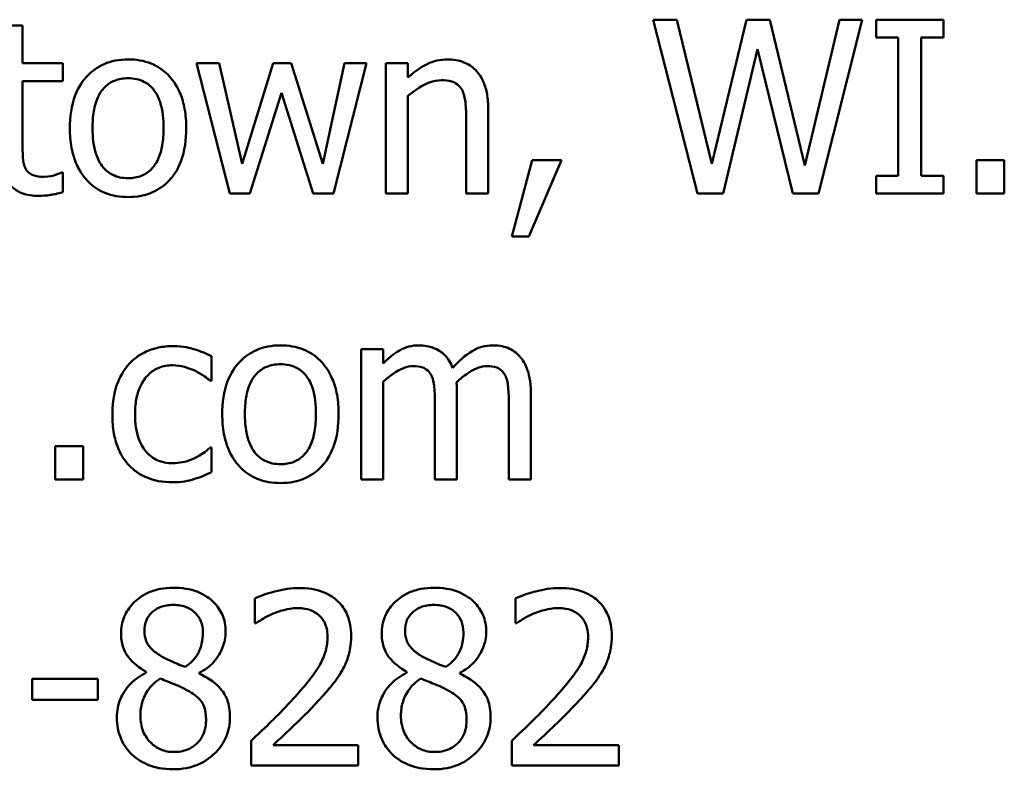
# Model space of a CAD drawing. Units: inches. Extents: x 0.05 to 2.15, y 0.02 to 1.68.
# Drawn here: x 1.55 to 1.58, y 0.45 to 0.48 of the extents above; entities that cross this region are included whole.
import ezdxf

# ---------------------------------------------------------------- set-up
doc = ezdxf.new("R2010")
doc.units = ezdxf.units.IN
doc.header["$LTSCALE"] = 0.1
doc.header["$MEASUREMENT"] = 0
doc.layers.add('Visible (ANSI)', color=7, linetype='Continuous', lineweight=50)

msp = doc.modelspace()

# ---------------------------------------------------------------- linework, layer by layer
at = {"layer": 'Visible (ANSI)'}
for p, q in [((1.547231, 0.482908), (1.546396, 0.482908)), ((1.547231, 0.481485), (1.547231, 0.482908)), ((1.572101, 0.483133), (1.571197, 0.483133)), ((1.571197, 0.483133), (1.572882, 0.476533)), ((1.573427, 0.477661), (1.572101, 0.483133)), ((1.574743, 0.483133), (1.573427, 0.477661)), ((1.575636, 0.483133), (1.574743, 0.483133)), ((1.576963, 0.477597), (1.575636, 0.483133)), ((1.578284, 0.483133), (1.576963, 0.477597)), ((1.577487, 0.476533), (1.579145, 0.483133)), ((1.579145, 0.483133), (1.578284, 0.483133)), ((1.582231, 0.483133), (1.579674, 0.483133)), ((1.579674, 0.483133), (1.579674, 0.482459)), ((1.582231, 0.482459), (1.582231, 0.483133)), ((1.579674, 0.482459), (1.580514, 0.482459)), ((1.580514, 0.482459), (1.580514, 0.477206)), ((1.581391, 0.477206), (1.581391, 0.482459)), ((1.581391, 0.482459), (1.582231, 0.482459)), ((1.573855, 0.476533), (1.57516, 0.482009)), ((1.57516, 0.482009), (1.576503, 0.476533)), ((1.548766, 0.481485), (1.547231, 0.481485)), ((1.548766, 0.480795), (1.548766, 0.481485)), ((1.554702, 0.481485), (1.553836, 0.481485)), ((1.553836, 0.481485), (1.555104, 0.476533)), ((1.55558, 0.47765), (1.554702, 0.481485)), ((1.556751, 0.481485), (1.55558, 0.47765)), ((1.557441, 0.481485), (1.556751, 0.481485)), ((1.558644, 0.47765), (1.557441, 0.481485)), ((1.559468, 0.481485), (1.558644, 0.47765)), ((1.559051, 0.476533), (1.560308, 0.481485)), ((1.560308, 0.481485), (1.559468, 0.481485)), ((1.56104, 0.481485), (1.56104, 0.476533)), ((1.561875, 0.481485), (1.56104, 0.481485)), ((1.561875, 0.480934), (1.561875, 0.481485)), ((1.547231, 0.480795), (1.548766, 0.480795)), ((1.547231, 0.478437), (1.547231, 0.480795)), ((1.555868, 0.476533), (1.557072, 0.480351)), ((1.557072, 0.480351), (1.558281, 0.476533)), ((1.561875, 0.476533), (1.561875, 0.480234)), ((1.564929, 0.476533), (1.564929, 0.479747)), ((1.564094, 0.479357), (1.564094, 0.476533)), ((1.566603, 0.477795), (1.565822, 0.474891)), ((1.566469, 0.474891), (1.56771, 0.477795)), ((1.56771, 0.477795), (1.566603, 0.477795)), ((1.584547, 0.477795), (1.583488, 0.477795)), ((1.583488, 0.477795), (1.583488, 0.476533)), ((1.584547, 0.476533), (1.584547, 0.477795)), ((1.548766, 0.477324), (1.548717, 0.477324)), ((1.548766, 0.476575), (1.548766, 0.477324)), ((1.579674, 0.477206), (1.579674, 0.476533)), ((1.580514, 0.477206), (1.579674, 0.477206)), ((1.582231, 0.477206), (1.581391, 0.477206)), ((1.582231, 0.476533), (1.582231, 0.477206)), ((1.555104, 0.476533), (1.555868, 0.476533)), ((1.558281, 0.476533), (1.559051, 0.476533)), ((1.56104, 0.476533), (1.561875, 0.476533)), ((1.564094, 0.476533), (1.564929, 0.476533)), ((1.572882, 0.476533), (1.573855, 0.476533)), ((1.576503, 0.476533), (1.577487, 0.476533)), ((1.579674, 0.476533), (1.582231, 0.476533)), ((1.583488, 0.476533), (1.584547, 0.476533)), ((1.565822, 0.474891), (1.566469, 0.474891)), ((1.560933, 0.470619), (1.560099, 0.470619)), ((1.560099, 0.470619), (1.560099, 0.465666)), ((1.560933, 0.470073), (1.560933, 0.470619)), ((1.554414, 0.469415), (1.554414, 0.470351)), ((1.554365, 0.469415), (1.554414, 0.469415)), ((1.560933, 0.465666), (1.560933, 0.469367)), ((1.563741, 0.465666), (1.563741, 0.468928)), ((1.566549, 0.465666), (1.566549, 0.468928)), ((1.562907, 0.468533), (1.562907, 0.465666)), ((1.565715, 0.468533), (1.565715, 0.465666)), ((1.54953, 0.466928), (1.548471, 0.466928)), ((1.548471, 0.466928), (1.548471, 0.465666)), ((1.54953, 0.465666), (1.54953, 0.466928)), ((1.554414, 0.46688), (1.554365, 0.46688)), ((1.554414, 0.465944), (1.554414, 0.46688)), ((1.548471, 0.465666), (1.54953, 0.465666)), ((1.560099, 0.465666), (1.560933, 0.465666)), ((1.562907, 0.465666), (1.563741, 0.465666)), ((1.565715, 0.465666), (1.566549, 0.465666)), ((1.556061, 0.461142), (1.556061, 0.460201)), ((1.565966, 0.461142), (1.565966, 0.460201)), ((1.556061, 0.460201), (1.556109, 0.460201)), ((1.565966, 0.460201), (1.566014, 0.460201)), ((1.551932, 0.458351), (1.551932, 0.458324)), ((1.553943, 0.458286), (1.553943, 0.458313)), ((1.561837, 0.458351), (1.561837, 0.458324)), ((1.563848, 0.458286), (1.563848, 0.458313)), ((1.547594, 0.458088), (1.547594, 0.457286)), ((1.550092, 0.458088), (1.547594, 0.458088)), ((1.550092, 0.457286), (1.550092, 0.458088)), ((1.547594, 0.457286), (1.550092, 0.457286)), ((1.555922, 0.455735), (1.555922, 0.454799)), ((1.559992, 0.455564), (1.556751, 0.455564)), ((1.559992, 0.454799), (1.559992, 0.455564)), ((1.565827, 0.455735), (1.565827, 0.454799)), ((1.569897, 0.455564), (1.566656, 0.455564)), ((1.569897, 0.454799), (1.569897, 0.455564)), ((1.555922, 0.454799), (1.559992, 0.454799)), ((1.565827, 0.454799), (1.569897, 0.454799))]:
    msp.add_line(p, q, dxfattribs=at)
for points, knots in [([(1.551242, 0.481624), (1.551081, 0.481624), (1.550919, 0.481611), (1.550612, 0.481551), (1.550468, 0.481507), (1.550087, 0.48134), (1.549876, 0.481189), (1.549535, 0.480832), (1.549362, 0.480599), (1.549081, 0.479865), (1.549028, 0.479431), (1.549028, 0.479009)], [-0.1297343, -0.1297343, -0.1297343, -0.1297343, -0.1101926, -0.1101926, -0.0918793, -0.0918793, -0.0598389, -0.0598389, -0.0321746, -0.0321746, 0, 0, 0, 0]), ([(1.553451, 0.479009), (1.553451, 0.479253), (1.553434, 0.4795), (1.553353, 0.479952), (1.553295, 0.480161), (1.553079, 0.480667), (1.552912, 0.480885), (1.552565, 0.481228), (1.552357, 0.481367), (1.551841, 0.481578), (1.551543, 0.481624), (1.551242, 0.481624)], [-0.08447212, -0.08447212, -0.08447212, -0.08447212, -0.07156434, -0.07156434, -0.06017014, -0.06017014, -0.04243057, -0.04243057, -0.02297347, -0.02297347, 0, 0, 0, 0]), ([(1.563378, 0.481624), (1.563244, 0.481624), (1.563112, 0.48161), (1.562853, 0.48155), (1.562729, 0.481506), (1.562476, 0.481382), (1.562221, 0.481246), (1.561875, 0.480934)], [-0.09840791, -0.09840791, -0.09840791, -0.09840791, -0.066842, -0.066842, -0.03545278, -0.03545278, 0, 0, 0, 0]), ([(1.564929, 0.479747), (1.564929, 0.479932), (1.564916, 0.480121), (1.564856, 0.480461), (1.564813, 0.480618), (1.564694, 0.480894), (1.564601, 0.481065), (1.564316, 0.481349), (1.564171, 0.481445), (1.563808, 0.481593), (1.563593, 0.481624), (1.563378, 0.481624)], [-0.08949228, -0.08949228, -0.08949228, -0.08949228, -0.06678033, -0.06678033, -0.04710774, -0.04710774, -0.02989922, -0.02989922, -0.01641879, -0.01641879, 0, 0, 0, 0]), ([(1.549889, 0.479009), (1.549889, 0.479225), (1.549902, 0.479447), (1.549968, 0.479835), (1.550014, 0.480011), (1.550155, 0.480326), (1.550243, 0.480459), (1.550463, 0.480677), (1.550584, 0.480758), (1.550887, 0.480881), (1.551064, 0.480908), (1.551242, 0.480908)], [-0.06615383, -0.06615383, -0.06615383, -0.06615383, -0.05026412, -0.05026412, -0.03722615, -0.03722615, -0.02489289, -0.02489289, -0.01359323, -0.01359323, 0, 0, 0, 0]), ([(1.551242, 0.480908), (1.55135, 0.480908), (1.551459, 0.480898), (1.551662, 0.480853), (1.551756, 0.480821), (1.551979, 0.480708), (1.552093, 0.480616), (1.552285, 0.48039), (1.552382, 0.480236), (1.552559, 0.479695), (1.55259, 0.479337), (1.55259, 0.479009)], [-0.087343, -0.087343, -0.087343, -0.087343, -0.07396905, -0.07396905, -0.06163308, -0.06163308, -0.04320403, -0.04320403, -0.02498462, -0.02498462, 0, 0, 0, 0]), ([(1.561875, 0.480234), (1.562148, 0.480465), (1.562439, 0.480649), (1.562845, 0.4808), (1.563, 0.480833), (1.563158, 0.480833)], [-0.03299983, -0.03299983, -0.03299983, -0.03299983, -0.01209354, -0.01209354, 0, 0, 0, 0]), ([(1.563158, 0.480833), (1.563285, 0.480833), (1.563422, 0.480821), (1.563598, 0.480767), (1.563683, 0.480735), (1.563836, 0.480611), (1.563891, 0.480542), (1.563934, 0.480464)], [-0.03334501, -0.03334501, -0.03334501, -0.03334501, -0.01504945, -0.01504945, -0.00680697, -0.00680697, 0, 0, 0, 0]), ([(1.563934, 0.480464), (1.564006, 0.480331), (1.564044, 0.480163), (1.564085, 0.479782), (1.564094, 0.479569), (1.564094, 0.479357)], [-0.02921673, -0.02921673, -0.02921673, -0.02921673, -0.01618679, -0.01618679, 0, 0, 0, 0]), ([(1.549028, 0.479009), (1.549028, 0.478757), (1.549047, 0.478503), (1.549136, 0.478035), (1.5492, 0.477819), (1.54943, 0.477316), (1.549598, 0.477105), (1.549922, 0.476784), (1.550127, 0.476647), (1.55064, 0.476439), (1.55094, 0.476394), (1.551242, 0.476394)], [-0.08028639, -0.08028639, -0.08028639, -0.08028639, -0.06836535, -0.06836535, -0.05775104, -0.05775104, -0.04218253, -0.04218253, -0.0230287, -0.0230287, 0, 0, 0, 0]), ([(1.551242, 0.47711), (1.551137, 0.47711), (1.551032, 0.47712), (1.550834, 0.477162), (1.550743, 0.477193), (1.550521, 0.477304), (1.550406, 0.477395), (1.550166, 0.477673), (1.550081, 0.477857), (1.549921, 0.478327), (1.549889, 0.478681), (1.549889, 0.479009)], [-0.05844107, -0.05844107, -0.05844107, -0.05844107, -0.05227718, -0.05227718, -0.04656492, -0.04656492, -0.03774628, -0.03774628, -0.02501363, -0.02501363, 0, 0, 0, 0]), ([(1.55259, 0.479009), (1.55259, 0.478793), (1.552576, 0.47857), (1.552509, 0.478182), (1.552462, 0.478006), (1.5523, 0.477648), (1.552199, 0.477526), (1.55201, 0.477339), (1.55189, 0.477259), (1.551591, 0.477137), (1.551417, 0.47711), (1.551242, 0.47711)], [-0.05018617, -0.05018617, -0.05018617, -0.05018617, -0.04109026, -0.04109026, -0.03358853, -0.03358853, -0.02458046, -0.02458046, -0.01336934, -0.01336934, 0, 0, 0, 0]), ([(1.551242, 0.476394), (1.551407, 0.476394), (1.551572, 0.476407), (1.551886, 0.476469), (1.552032, 0.476513), (1.552411, 0.476681), (1.552618, 0.47683), (1.552947, 0.477177), (1.553119, 0.477406), (1.553399, 0.478146), (1.553451, 0.478584), (1.553451, 0.479009)], [-0.1342589, -0.1342589, -0.1342589, -0.1342589, -0.1131333, -0.1131333, -0.0934486, -0.0934486, -0.0601877, -0.0601877, -0.0323548, -0.0323548, 0, 0, 0, 0]), ([(1.547348, 0.477474), (1.547318, 0.477533), (1.547294, 0.477594), (1.547259, 0.477723), (1.547248, 0.477789), (1.547231, 0.478049), (1.547231, 0.478243), (1.547231, 0.478437)], [-0.02491724, -0.02491724, -0.02491724, -0.02491724, -0.01987876, -0.01987876, -0.01474373, -0.01474373, 0, 0, 0, 0]), ([(1.546396, 0.478052), (1.546396, 0.477745), (1.546434, 0.477444), (1.546625, 0.476988), (1.546729, 0.476873), (1.546912, 0.476693), (1.547048, 0.476607), (1.547403, 0.476466), (1.547623, 0.476436), (1.54784, 0.476436)], [-0.04503584, -0.04503584, -0.04503584, -0.04503584, -0.0361138, -0.0361138, -0.02908346, -0.02908346, -0.01659344, -0.01659344, 0, 0, 0, 0]), ([(1.548049, 0.477164), (1.5479, 0.477164), (1.54775, 0.477179), (1.547547, 0.477257), (1.547494, 0.477295), (1.547413, 0.477368), (1.547376, 0.477417), (1.547348, 0.477474)], [-0.01371636, -0.01371636, -0.01371636, -0.01371636, -0.00832185, -0.00832185, -0.00479763, -0.00479763, 0, 0, 0, 0]), ([(1.548717, 0.477324), (1.548647, 0.477293), (1.548535, 0.477255), (1.548367, 0.477201), (1.54825, 0.477164), (1.548049, 0.477164)], [-0.03423426, -0.03423426, -0.03423426, -0.03423426, -0.01531658, -0.01531658, 0, 0, 0, 0]), ([(1.54784, 0.476436), (1.54799, 0.476436), (1.548142, 0.476451), (1.548393, 0.47649), (1.548559, 0.476519), (1.548766, 0.476575)], [-0.03975774, -0.03975774, -0.03975774, -0.03975774, -0.01635724, -0.01635724, 0, 0, 0, 0]), ([(1.552953, 0.470731), (1.552762, 0.470731), (1.552573, 0.470712), (1.552206, 0.470631), (1.55203, 0.470571), (1.551645, 0.470383), (1.55145, 0.47024), (1.551285, 0.470057)], [-0.04704022, -0.04704022, -0.04704022, -0.04704022, -0.03263634, -0.03263634, -0.01878192, -0.01878192, 0, 0, 0, 0]), ([(1.554414, 0.470351), (1.5542, 0.47046), (1.553969, 0.470546), (1.553626, 0.47065), (1.553347, 0.470731), (1.552953, 0.470731)], [-0.0905187, -0.0905187, -0.0905187, -0.0905187, -0.02995244, -0.02995244, 0, 0, 0, 0]), ([(1.557034, 0.470758), (1.556873, 0.470758), (1.556712, 0.470744), (1.556405, 0.470684), (1.556261, 0.47064), (1.555879, 0.470474), (1.555668, 0.470322), (1.555328, 0.469966), (1.555154, 0.469733), (1.554873, 0.468999), (1.55482, 0.468564), (1.55482, 0.468142)], [-0.1297343, -0.1297343, -0.1297343, -0.1297343, -0.1101926, -0.1101926, -0.0918793, -0.0918793, -0.0598389, -0.0598389, -0.0321746, -0.0321746, 0, 0, 0, 0]), ([(1.559243, 0.468142), (1.559243, 0.468386), (1.559226, 0.468633), (1.559146, 0.469085), (1.559088, 0.469294), (1.558872, 0.469801), (1.558705, 0.470018), (1.558358, 0.470361), (1.558149, 0.470501), (1.557634, 0.470711), (1.557336, 0.470758), (1.557034, 0.470758)], [-0.08447212, -0.08447212, -0.08447212, -0.08447212, -0.07156434, -0.07156434, -0.06017014, -0.06017014, -0.04243057, -0.04243057, -0.02297347, -0.02297347, 0, 0, 0, 0]), ([(1.562287, 0.470758), (1.562162, 0.470758), (1.562038, 0.470743), (1.561799, 0.470683), (1.561687, 0.470638), (1.561446, 0.470503), (1.561224, 0.470364), (1.560933, 0.470073)], [-0.08150382, -0.08150382, -0.08150382, -0.08150382, -0.05614858, -0.05614858, -0.03136391, -0.03136391, 0, 0, 0, 0]), ([(1.563581, 0.469902), (1.563544, 0.469997), (1.563499, 0.47009), (1.563396, 0.470255), (1.563339, 0.470329), (1.563224, 0.470444), (1.563103, 0.470556), (1.562697, 0.470724), (1.562494, 0.470758), (1.562287, 0.470758)], [-0.08242253, -0.08242253, -0.08242253, -0.08242253, -0.05676563, -0.05676563, -0.0334025, -0.0334025, -0.01582216, -0.01582216, 0, 0, 0, 0]), ([(1.565094, 0.470758), (1.564958, 0.470758), (1.564824, 0.47074), (1.56456, 0.470667), (1.564436, 0.470612), (1.56404, 0.470373), (1.563798, 0.470144), (1.563581, 0.469902)], [-0.04563246, -0.04563246, -0.04563246, -0.04563246, -0.03522536, -0.03522536, -0.02479949, -0.02479949, 0, 0, 0, 0]), ([(1.566132, 0.470335), (1.56607, 0.470408), (1.566, 0.470473), (1.565846, 0.470582), (1.565765, 0.470626), (1.565576, 0.470697), (1.565387, 0.470758), (1.565094, 0.470758)], [-0.06109662, -0.06109662, -0.06109662, -0.06109662, -0.04145116, -0.04145116, -0.02232295, -0.02232295, 0, 0, 0, 0]), ([(1.566549, 0.468928), (1.566549, 0.469412), (1.566475, 0.469694), (1.566335, 0.470049), (1.566249, 0.470203), (1.566132, 0.470335)], [-0.02907999, -0.02907999, -0.02907999, -0.02907999, -0.01343672, -0.01343672, 0, 0, 0, 0]), ([(1.551285, 0.470057), (1.551074, 0.469827), (1.550924, 0.469553), (1.550756, 0.469095), (1.550643, 0.46874), (1.550643, 0.468131)], [-0.128499, -0.128499, -0.128499, -0.128499, -0.0463875, -0.0463875, 0, 0, 0, 0]), ([(1.551504, 0.468131), (1.551504, 0.468323), (1.551518, 0.468518), (1.551582, 0.46887), (1.551628, 0.469031), (1.55179, 0.469392), (1.551906, 0.469538), (1.552129, 0.469755), (1.552259, 0.469844), (1.552576, 0.469974), (1.552755, 0.470003), (1.552937, 0.470003)], [-0.05555548, -0.05555548, -0.05555548, -0.05555548, -0.04594985, -0.04594985, -0.03762252, -0.03762252, -0.02611377, -0.02611377, -0.0139005, -0.0139005, 0, 0, 0, 0]), ([(1.552937, 0.470003), (1.553089, 0.470003), (1.55324, 0.469978), (1.553473, 0.469912), (1.55364, 0.469861), (1.553799, 0.469784)], [-0.03611586, -0.03611586, -0.03611586, -0.03611586, -0.01343134, -0.01343134, 0, 0, 0, 0]), ([(1.553799, 0.469784), (1.553912, 0.469726), (1.554031, 0.469659), (1.554214, 0.469532), (1.554292, 0.469476), (1.554365, 0.469415)], [-0.01700253, -0.01700253, -0.01700253, -0.01700253, -0.00728166, -0.00728166, 0, 0, 0, 0]), ([(1.555681, 0.468142), (1.555681, 0.468358), (1.555694, 0.468581), (1.55576, 0.468968), (1.555807, 0.469144), (1.555947, 0.469459), (1.556035, 0.469592), (1.556255, 0.469811), (1.556376, 0.469891), (1.556679, 0.470014), (1.556856, 0.470041), (1.557034, 0.470041)], [-0.06615383, -0.06615383, -0.06615383, -0.06615383, -0.05026412, -0.05026412, -0.03722615, -0.03722615, -0.02489289, -0.02489289, -0.01359323, -0.01359323, 0, 0, 0, 0]), ([(1.557034, 0.470041), (1.557143, 0.470041), (1.557251, 0.470031), (1.557455, 0.469987), (1.557549, 0.469954), (1.557771, 0.469841), (1.557885, 0.469749), (1.558077, 0.469523), (1.558174, 0.469369), (1.558352, 0.468828), (1.558382, 0.46847), (1.558382, 0.468142)], [-0.087343, -0.087343, -0.087343, -0.087343, -0.07396905, -0.07396905, -0.06163308, -0.06163308, -0.04320403, -0.04320403, -0.02498462, -0.02498462, 0, 0, 0, 0]), ([(1.560933, 0.469367), (1.561056, 0.469483), (1.561187, 0.46959), (1.561541, 0.46983), (1.561687, 0.469886), (1.561841, 0.469942), (1.561955, 0.469966), (1.562073, 0.469966)], [-0.01474142, -0.01474142, -0.01474142, -0.01474142, -0.01244943, -0.01244943, -0.0089261, -0.0089261, 0, 0, 0, 0]), ([(1.562073, 0.469966), (1.562203, 0.469966), (1.562333, 0.469952), (1.562487, 0.469898), (1.562559, 0.469867), (1.562688, 0.469752), (1.562734, 0.469689), (1.562768, 0.469618)], [-0.03126628, -0.03126628, -0.03126628, -0.03126628, -0.01318147, -0.01318147, -0.0059947, -0.0059947, 0, 0, 0, 0]), ([(1.563725, 0.469351), (1.563854, 0.469475), (1.563994, 0.469594), (1.564244, 0.469763), (1.564383, 0.469847), (1.56465, 0.469942), (1.564764, 0.469966), (1.564881, 0.469966)], [-0.04001243, -0.04001243, -0.04001243, -0.04001243, -0.02156292, -0.02156292, -0.00886336, -0.00886336, 0, 0, 0, 0]), ([(1.564881, 0.469966), (1.565011, 0.469966), (1.565141, 0.469952), (1.565295, 0.469898), (1.565367, 0.469867), (1.565496, 0.469752), (1.565542, 0.469689), (1.565576, 0.469618)], [-0.03126628, -0.03126628, -0.03126628, -0.03126628, -0.01318147, -0.01318147, -0.0059947, -0.0059947, 0, 0, 0, 0]), ([(1.562768, 0.469618), (1.562829, 0.469505), (1.562864, 0.469348), (1.5629, 0.468956), (1.562907, 0.468744), (1.562907, 0.468533)], [-0.0300167, -0.0300167, -0.0300167, -0.0300167, -0.01611265, -0.01611265, 0, 0, 0, 0]), ([(1.563741, 0.468928), (1.563741, 0.469007), (1.56374, 0.469093), (1.563735, 0.469196), (1.563731, 0.469275), (1.563725, 0.469351)], [-0.02438297, -0.02438297, -0.02438297, -0.02438297, -0.00578842, -0.00578842, 0, 0, 0, 0]), ([(1.565576, 0.469618), (1.565637, 0.469505), (1.565671, 0.469348), (1.565707, 0.468956), (1.565715, 0.468744), (1.565715, 0.468533)], [-0.0300167, -0.0300167, -0.0300167, -0.0300167, -0.01611265, -0.01611265, 0, 0, 0, 0]), ([(1.550643, 0.468131), (1.550643, 0.467888), (1.550661, 0.467641), (1.55073, 0.467267), (1.55078, 0.467042), (1.550987, 0.46657), (1.551116, 0.466365), (1.551285, 0.46619)], [-0.07634832, -0.07634832, -0.07634832, -0.07634832, -0.03924735, -0.03924735, -0.01853456, -0.01853456, 0, 0, 0, 0]), ([(1.552937, 0.466281), (1.552832, 0.466281), (1.552726, 0.46629), (1.552526, 0.46633), (1.552433, 0.466359), (1.552197, 0.466467), (1.55207, 0.466561), (1.551854, 0.466795), (1.551738, 0.46696), (1.551541, 0.46749), (1.551504, 0.467817), (1.551504, 0.468131)], [-0.08748026, -0.08748026, -0.08748026, -0.08748026, -0.07463685, -0.07463685, -0.06269572, -0.06269572, -0.04309754, -0.04309754, -0.02392819, -0.02392819, 0, 0, 0, 0]), ([(1.55482, 0.468142), (1.55482, 0.46789), (1.554839, 0.467636), (1.554929, 0.467168), (1.554993, 0.466953), (1.555222, 0.466449), (1.555391, 0.466239), (1.555714, 0.465917), (1.555919, 0.465781), (1.556432, 0.465572), (1.556732, 0.465527), (1.557034, 0.465527)], [-0.08028639, -0.08028639, -0.08028639, -0.08028639, -0.06836535, -0.06836535, -0.05775104, -0.05775104, -0.04218253, -0.04218253, -0.0230287, -0.0230287, 0, 0, 0, 0]), ([(1.557034, 0.466243), (1.556929, 0.466243), (1.556824, 0.466253), (1.556627, 0.466296), (1.556535, 0.466327), (1.556314, 0.466437), (1.556198, 0.466529), (1.555958, 0.466806), (1.555873, 0.46699), (1.555714, 0.46746), (1.555681, 0.467814), (1.555681, 0.468142)], [-0.05844107, -0.05844107, -0.05844107, -0.05844107, -0.05227718, -0.05227718, -0.04656492, -0.04656492, -0.03774628, -0.03774628, -0.02501363, -0.02501363, 0, 0, 0, 0]), ([(1.557034, 0.465527), (1.5572, 0.465527), (1.557365, 0.465541), (1.557678, 0.465602), (1.557825, 0.465647), (1.558204, 0.465814), (1.558411, 0.465963), (1.55874, 0.46631), (1.558911, 0.466539), (1.559191, 0.467279), (1.559243, 0.467718), (1.559243, 0.468142)], [-0.1342589, -0.1342589, -0.1342589, -0.1342589, -0.1131333, -0.1131333, -0.0934486, -0.0934486, -0.0601877, -0.0601877, -0.0323548, -0.0323548, 0, 0, 0, 0]), ([(1.558382, 0.468142), (1.558382, 0.467926), (1.558369, 0.467704), (1.558301, 0.467315), (1.558254, 0.467139), (1.558092, 0.466781), (1.557991, 0.466659), (1.557802, 0.466472), (1.557682, 0.466392), (1.557384, 0.46627), (1.55721, 0.466243), (1.557034, 0.466243)], [-0.05018617, -0.05018617, -0.05018617, -0.05018617, -0.04109026, -0.04109026, -0.03358853, -0.03358853, -0.02458046, -0.02458046, -0.01336934, -0.01336934, 0, 0, 0, 0]), ([(1.554365, 0.46688), (1.55408, 0.466616), (1.553796, 0.466483), (1.553426, 0.466328), (1.553187, 0.466281), (1.552937, 0.466281)], [-0.03050328, -0.03050328, -0.03050328, -0.03050328, -0.0189861, -0.0189861, 0, 0, 0, 0]), ([(1.551285, 0.46619), (1.551386, 0.466084), (1.551497, 0.46599), (1.551744, 0.465829), (1.551876, 0.465763), (1.552223, 0.465634), (1.552525, 0.465554), (1.552953, 0.465554)], [-0.07604276, -0.07604276, -0.07604276, -0.07604276, -0.05446739, -0.05446739, -0.03263312, -0.03263312, 0, 0, 0, 0]), ([(1.552953, 0.465554), (1.553089, 0.465554), (1.55325, 0.46556), (1.553513, 0.46561), (1.553641, 0.465644), (1.553766, 0.465682)], [-0.02044813, -0.02044813, -0.02044813, -0.02044813, -0.01001641, -0.01001641, 0, 0, 0, 0]), ([(1.553766, 0.465682), (1.55388, 0.46571), (1.553997, 0.465755), (1.554207, 0.465848), (1.554311, 0.465895), (1.554414, 0.465944)], [-0.01754683, -0.01754683, -0.01754683, -0.01754683, -0.00866282, -0.00866282, 0, 0, 0, 0]), ([(1.552964, 0.461549), (1.552796, 0.461549), (1.552628, 0.461535), (1.552311, 0.461473), (1.552162, 0.461427), (1.551743, 0.46124), (1.551552, 0.461077), (1.551286, 0.460801), (1.551174, 0.460636), (1.551012, 0.460245), (1.550975, 0.460031), (1.550975, 0.459811)], [-0.06064936, -0.06064936, -0.06064936, -0.06064936, -0.05304173, -0.05304173, -0.04597984, -0.04597984, -0.03223022, -0.03223022, -0.01678601, -0.01678601, 0, 0, 0, 0]), ([(1.554948, 0.459869), (1.554948, 0.459983), (1.554939, 0.460095), (1.554897, 0.460312), (1.554867, 0.460414), (1.554745, 0.4607), (1.55463, 0.460863), (1.554369, 0.461119), (1.554183, 0.461273), (1.553598, 0.461505), (1.55328, 0.461549), (1.552964, 0.461549)], [-0.1103282, -0.1103282, -0.1103282, -0.1103282, -0.0936647, -0.0936647, -0.0778578, -0.0778578, -0.0478932, -0.0478932, -0.0240707, -0.0240707, 0, 0, 0, 0]), ([(1.557751, 0.461538), (1.557438, 0.461538), (1.557125, 0.461488), (1.556694, 0.461373), (1.556329, 0.461274), (1.556061, 0.461142)], [-0.07611307, -0.07611307, -0.07611307, -0.07611307, -0.0227521, -0.0227521, 0, 0, 0, 0]), ([(1.559719, 0.459725), (1.559719, 0.459866), (1.559708, 0.460008), (1.559658, 0.460274), (1.559621, 0.460399), (1.559487, 0.460713), (1.559369, 0.460884), (1.559096, 0.461147), (1.558919, 0.461283), (1.558373, 0.461497), (1.558059, 0.461538), (1.557751, 0.461538)], [-0.1055949, -0.1055949, -0.1055949, -0.1055949, -0.0877807, -0.0877807, -0.0713635, -0.0713635, -0.044683, -0.044683, -0.0234957, -0.0234957, 0, 0, 0, 0]), ([(1.56287, 0.461549), (1.562702, 0.461549), (1.562534, 0.461535), (1.562216, 0.461473), (1.562068, 0.461427), (1.561648, 0.46124), (1.561458, 0.461077), (1.561192, 0.460801), (1.561079, 0.460636), (1.560917, 0.460245), (1.56088, 0.460031), (1.56088, 0.459811)], [-0.06064936, -0.06064936, -0.06064936, -0.06064936, -0.05304173, -0.05304173, -0.04597984, -0.04597984, -0.03223022, -0.03223022, -0.01678601, -0.01678601, 0, 0, 0, 0]), ([(1.564854, 0.459869), (1.564854, 0.459983), (1.564844, 0.460095), (1.564803, 0.460312), (1.564772, 0.460414), (1.564651, 0.4607), (1.564535, 0.460863), (1.564274, 0.461119), (1.564088, 0.461273), (1.563504, 0.461505), (1.563185, 0.461549), (1.56287, 0.461549)], [-0.1103282, -0.1103282, -0.1103282, -0.1103282, -0.0936647, -0.0936647, -0.0778578, -0.0778578, -0.0478932, -0.0478932, -0.0240707, -0.0240707, 0, 0, 0, 0]), ([(1.567656, 0.461538), (1.567343, 0.461538), (1.567031, 0.461488), (1.5666, 0.461373), (1.566234, 0.461274), (1.565966, 0.461142)], [-0.07611307, -0.07611307, -0.07611307, -0.07611307, -0.0227521, -0.0227521, 0, 0, 0, 0]), ([(1.569625, 0.459725), (1.569625, 0.459866), (1.569613, 0.460008), (1.569563, 0.460274), (1.569527, 0.460399), (1.569392, 0.460713), (1.569274, 0.460884), (1.569002, 0.461147), (1.568825, 0.461283), (1.568278, 0.461497), (1.567965, 0.461538), (1.567656, 0.461538)], [-0.1055949, -0.1055949, -0.1055949, -0.1055949, -0.0877807, -0.0877807, -0.0713635, -0.0713635, -0.044683, -0.044683, -0.0234957, -0.0234957, 0, 0, 0, 0]), ([(1.551862, 0.459912), (1.551862, 0.46005), (1.551883, 0.460186), (1.55198, 0.460417), (1.552043, 0.460509), (1.552189, 0.460653), (1.552296, 0.460742), (1.552617, 0.460871), (1.552787, 0.460896), (1.552959, 0.460896)], [-0.06228529, -0.06228529, -0.06228529, -0.06228529, -0.04256382, -0.04256382, -0.02631019, -0.02631019, -0.01306512, -0.01306512, 0, 0, 0, 0]), ([(1.552959, 0.460896), (1.553138, 0.460896), (1.553318, 0.460871), (1.553641, 0.460735), (1.553739, 0.460647), (1.553884, 0.460498), (1.553955, 0.460394), (1.554059, 0.460143), (1.554082, 0.460002), (1.554082, 0.459859)], [-0.03314961, -0.03314961, -0.03314961, -0.03314961, -0.02678069, -0.02678069, -0.02067546, -0.02067546, -0.01093867, -0.01093867, 0, 0, 0, 0]), ([(1.556751, 0.460565), (1.5569, 0.460627), (1.557054, 0.460676), (1.557288, 0.460733), (1.557463, 0.460773), (1.557687, 0.460773)], [-0.05197822, -0.05197822, -0.05197822, -0.05197822, -0.01708421, -0.01708421, 0, 0, 0, 0]), ([(1.557687, 0.460773), (1.557899, 0.460773), (1.558047, 0.460737), (1.558276, 0.460659), (1.558392, 0.460594), (1.558494, 0.460506)], [-0.01837209, -0.01837209, -0.01837209, -0.01837209, -0.01031288, -0.01031288, 0, 0, 0, 0]), ([(1.561768, 0.459912), (1.561768, 0.46005), (1.561789, 0.460186), (1.561885, 0.460417), (1.561948, 0.460509), (1.562094, 0.460653), (1.562202, 0.460742), (1.562522, 0.460871), (1.562693, 0.460896), (1.562864, 0.460896)], [-0.06228529, -0.06228529, -0.06228529, -0.06228529, -0.04256382, -0.04256382, -0.02631019, -0.02631019, -0.01306512, -0.01306512, 0, 0, 0, 0]), ([(1.562864, 0.460896), (1.563043, 0.460896), (1.563224, 0.460871), (1.563547, 0.460735), (1.563645, 0.460647), (1.56379, 0.460498), (1.56386, 0.460394), (1.563964, 0.460143), (1.563987, 0.460002), (1.563987, 0.459859)], [-0.03314961, -0.03314961, -0.03314961, -0.03314961, -0.02678069, -0.02678069, -0.02067546, -0.02067546, -0.01093867, -0.01093867, 0, 0, 0, 0]), ([(1.566656, 0.460565), (1.566806, 0.460627), (1.566959, 0.460676), (1.567193, 0.460733), (1.567368, 0.460773), (1.567592, 0.460773)], [-0.05197822, -0.05197822, -0.05197822, -0.05197822, -0.01708421, -0.01708421, 0, 0, 0, 0]), ([(1.567592, 0.460773), (1.567804, 0.460773), (1.567953, 0.460737), (1.568181, 0.460659), (1.568297, 0.460594), (1.5684, 0.460506)], [-0.01837209, -0.01837209, -0.01837209, -0.01837209, -0.01031288, -0.01031288, 0, 0, 0, 0]), ([(1.556109, 0.460201), (1.556195, 0.460261), (1.556301, 0.460328), (1.556436, 0.460412), (1.556566, 0.460491), (1.556751, 0.460565)], [-0.04417926, -0.04417926, -0.04417926, -0.04417926, -0.01518469, -0.01518469, 0, 0, 0, 0]), ([(1.558494, 0.460506), (1.558547, 0.460461), (1.558593, 0.46041), (1.558674, 0.460294), (1.558708, 0.460231), (1.558769, 0.460081), (1.558821, 0.459927), (1.558821, 0.459677)], [-0.04911177, -0.04911177, -0.04911177, -0.04911177, -0.03442139, -0.03442139, -0.01902179, -0.01902179, 0, 0, 0, 0]), ([(1.566014, 0.460201), (1.5661, 0.460261), (1.566206, 0.460328), (1.566342, 0.460412), (1.566471, 0.460491), (1.566656, 0.460565)], [-0.04417926, -0.04417926, -0.04417926, -0.04417926, -0.01518469, -0.01518469, 0, 0, 0, 0]), ([(1.5684, 0.460506), (1.568452, 0.460461), (1.568498, 0.46041), (1.568579, 0.460294), (1.568613, 0.460231), (1.568674, 0.460081), (1.568726, 0.459927), (1.568726, 0.459677)], [-0.04911177, -0.04911177, -0.04911177, -0.04911177, -0.03442139, -0.03442139, -0.01902179, -0.01902179, 0, 0, 0, 0]), ([(1.550975, 0.459811), (1.550975, 0.459643), (1.550994, 0.459474), (1.5511, 0.459132), (1.551181, 0.459005), (1.551431, 0.458682), (1.551681, 0.458497), (1.551932, 0.458351)], [-0.03895861, -0.03895861, -0.03895861, -0.03895861, -0.03107385, -0.03107385, -0.02216721, -0.02216721, 0, 0, 0, 0]), ([(1.552493, 0.45895), (1.552356, 0.459029), (1.552223, 0.459125), (1.552011, 0.459354), (1.551961, 0.459452), (1.551883, 0.459644), (1.551862, 0.459778), (1.551862, 0.459912)], [-0.02154574, -0.02154574, -0.02154574, -0.02154574, -0.01581438, -0.01581438, -0.01025622, -0.01025622, 0, 0, 0, 0]), ([(1.554082, 0.459859), (1.554082, 0.459712), (1.554068, 0.459565), (1.553984, 0.459195), (1.553903, 0.459056), (1.553761, 0.458825), (1.553595, 0.458668), (1.553424, 0.458538)], [-0.02327206, -0.02327206, -0.02327206, -0.02327206, -0.02060326, -0.02060326, -0.01634657, -0.01634657, 0, 0, 0, 0]), ([(1.553943, 0.458313), (1.55415, 0.458418), (1.554336, 0.458552), (1.554656, 0.458907), (1.554764, 0.459108), (1.554908, 0.459471), (1.554948, 0.459667), (1.554948, 0.459869)], [-0.04324031, -0.04324031, -0.04324031, -0.04324031, -0.02976684, -0.02976684, -0.01545073, -0.01545073, 0, 0, 0, 0]), ([(1.558821, 0.459677), (1.558821, 0.4595), (1.558798, 0.459326), (1.558704, 0.458979), (1.558634, 0.45881), (1.558323, 0.458249), (1.557905, 0.457751), (1.557516, 0.457324)], [-0.07864168, -0.07864168, -0.07864168, -0.07864168, -0.06165693, -0.06165693, -0.04407122, -0.04407122, 0, 0, 0, 0]), ([(1.559377, 0.458404), (1.559487, 0.458594), (1.559569, 0.458797), (1.55966, 0.459122), (1.559719, 0.459361), (1.559719, 0.459725)], [-0.07936758, -0.07936758, -0.07936758, -0.07936758, -0.02774622, -0.02774622, 0, 0, 0, 0]), ([(1.56088, 0.459811), (1.56088, 0.459643), (1.5609, 0.459474), (1.561006, 0.459132), (1.561086, 0.459005), (1.561337, 0.458682), (1.561586, 0.458497), (1.561837, 0.458351)], [-0.03895861, -0.03895861, -0.03895861, -0.03895861, -0.03107385, -0.03107385, -0.02216721, -0.02216721, 0, 0, 0, 0]), ([(1.562399, 0.45895), (1.562261, 0.459029), (1.562129, 0.459125), (1.561916, 0.459354), (1.561866, 0.459452), (1.561788, 0.459644), (1.561768, 0.459778), (1.561768, 0.459912)], [-0.02154574, -0.02154574, -0.02154574, -0.02154574, -0.01581438, -0.01581438, -0.01025622, -0.01025622, 0, 0, 0, 0]), ([(1.563987, 0.459859), (1.563987, 0.459712), (1.563974, 0.459565), (1.56389, 0.459195), (1.563809, 0.459056), (1.563666, 0.458825), (1.5635, 0.458668), (1.563329, 0.458538)], [-0.02327206, -0.02327206, -0.02327206, -0.02327206, -0.02060326, -0.02060326, -0.01634657, -0.01634657, 0, 0, 0, 0]), ([(1.563848, 0.458313), (1.564055, 0.458418), (1.564241, 0.458552), (1.564561, 0.458907), (1.564669, 0.459108), (1.564813, 0.459471), (1.564854, 0.459667), (1.564854, 0.459869)], [-0.04324031, -0.04324031, -0.04324031, -0.04324031, -0.02976684, -0.02976684, -0.01545073, -0.01545073, 0, 0, 0, 0]), ([(1.568726, 0.459677), (1.568726, 0.4595), (1.568703, 0.459326), (1.56861, 0.458979), (1.568539, 0.45881), (1.568228, 0.458249), (1.56781, 0.457751), (1.567421, 0.457324)], [-0.07864168, -0.07864168, -0.07864168, -0.07864168, -0.06165693, -0.06165693, -0.04407122, -0.04407122, 0, 0, 0, 0]), ([(1.569282, 0.458404), (1.569392, 0.458594), (1.569475, 0.458797), (1.569565, 0.459122), (1.569625, 0.459361), (1.569625, 0.459725)], [-0.07936758, -0.07936758, -0.07936758, -0.07936758, -0.02774622, -0.02774622, 0, 0, 0, 0]), ([(1.553424, 0.458538), (1.5532, 0.458611), (1.552992, 0.458706), (1.552769, 0.458809), (1.552603, 0.458888), (1.552493, 0.45895)], [-0.01503202, -0.01503202, -0.01503202, -0.01503202, -0.0095603, -0.0095603, 0, 0, 0, 0]), ([(1.563329, 0.458538), (1.563105, 0.458611), (1.562897, 0.458706), (1.562674, 0.458809), (1.562508, 0.458888), (1.562399, 0.45895)], [-0.01503202, -0.01503202, -0.01503202, -0.01503202, -0.0095603, -0.0095603, 0, 0, 0, 0]), ([(1.551932, 0.458324), (1.551716, 0.458218), (1.551517, 0.458084), (1.551141, 0.457708), (1.551023, 0.457494), (1.550858, 0.4571), (1.550814, 0.456866), (1.550814, 0.456623)], [-0.04398541, -0.04398541, -0.04398541, -0.04398541, -0.03249822, -0.03249822, -0.01851192, -0.01851192, 0, 0, 0, 0]), ([(1.551707, 0.456687), (1.551707, 0.456858), (1.551728, 0.457028), (1.551806, 0.457295), (1.551863, 0.457454), (1.552108, 0.457818), (1.552271, 0.457973), (1.552461, 0.458099)], [-0.05881937, -0.05881937, -0.05881937, -0.05881937, -0.03338213, -0.03338213, -0.01741362, -0.01741362, 0, 0, 0, 0]), ([(1.552461, 0.458099), (1.55265, 0.458022), (1.552839, 0.457946), (1.553156, 0.457821), (1.553309, 0.457756), (1.553429, 0.457687)], [-0.02622859, -0.02622859, -0.02622859, -0.02622859, -0.01058208, -0.01058208, 0, 0, 0, 0]), ([(1.555114, 0.456639), (1.555114, 0.456862), (1.555084, 0.457088), (1.554946, 0.457452), (1.554856, 0.457606), (1.554492, 0.457989), (1.554222, 0.458157), (1.553943, 0.458286)], [-0.06279809, -0.06279809, -0.06279809, -0.06279809, -0.04020085, -0.04020085, -0.0234149, -0.0234149, 0, 0, 0, 0]), ([(1.558494, 0.457275), (1.558664, 0.457455), (1.558827, 0.457641), (1.559051, 0.457914), (1.559221, 0.458123), (1.559377, 0.458404)], [-0.08138568, -0.08138568, -0.08138568, -0.08138568, -0.02449471, -0.02449471, 0, 0, 0, 0]), ([(1.561837, 0.458324), (1.561622, 0.458218), (1.561423, 0.458084), (1.561046, 0.457708), (1.560928, 0.457494), (1.560764, 0.4571), (1.560719, 0.456866), (1.560719, 0.456623)], [-0.04398541, -0.04398541, -0.04398541, -0.04398541, -0.03249822, -0.03249822, -0.01851192, -0.01851192, 0, 0, 0, 0]), ([(1.561613, 0.456687), (1.561613, 0.456858), (1.561633, 0.457028), (1.561711, 0.457295), (1.561769, 0.457454), (1.562013, 0.457818), (1.562176, 0.457973), (1.562367, 0.458099)], [-0.05881937, -0.05881937, -0.05881937, -0.05881937, -0.03338213, -0.03338213, -0.01741362, -0.01741362, 0, 0, 0, 0]), ([(1.562367, 0.458099), (1.562555, 0.458022), (1.562744, 0.457946), (1.563062, 0.457821), (1.563214, 0.457756), (1.563335, 0.457687)], [-0.02622859, -0.02622859, -0.02622859, -0.02622859, -0.01058208, -0.01058208, 0, 0, 0, 0]), ([(1.56502, 0.456639), (1.56502, 0.456862), (1.56499, 0.457088), (1.564851, 0.457452), (1.564762, 0.457606), (1.564398, 0.457989), (1.564127, 0.458157), (1.563848, 0.458286)], [-0.06279809, -0.06279809, -0.06279809, -0.06279809, -0.04020085, -0.04020085, -0.0234149, -0.0234149, 0, 0, 0, 0]), ([(1.5684, 0.457275), (1.568569, 0.457455), (1.568732, 0.457641), (1.568957, 0.457914), (1.569126, 0.458123), (1.569282, 0.458404)], [-0.08138568, -0.08138568, -0.08138568, -0.08138568, -0.02449471, -0.02449471, 0, 0, 0, 0]), ([(1.553429, 0.457687), (1.553628, 0.45758), (1.553823, 0.457452), (1.554022, 0.45724), (1.554085, 0.457155), (1.554187, 0.456878), (1.554205, 0.456712), (1.554205, 0.456553)], [-0.04368857, -0.04368857, -0.04368857, -0.04368857, -0.02241539, -0.02241539, -0.01210396, -0.01210396, 0, 0, 0, 0]), ([(1.563335, 0.457687), (1.563534, 0.45758), (1.563729, 0.457452), (1.563928, 0.45724), (1.56399, 0.457155), (1.564092, 0.456878), (1.56411, 0.456712), (1.56411, 0.456553)], [-0.04368857, -0.04368857, -0.04368857, -0.04368857, -0.02241539, -0.02241539, -0.01210396, -0.01210396, 0, 0, 0, 0]), ([(1.557516, 0.457324), (1.557268, 0.457052), (1.557014, 0.456787), (1.556591, 0.456373), (1.556313, 0.456102), (1.555922, 0.455735)], [-0.1080475, -0.1080475, -0.1080475, -0.1080475, -0.040873, -0.040873, 0, 0, 0, 0]), ([(1.556751, 0.455564), (1.557003, 0.455798), (1.557321, 0.4561), (1.557794, 0.456551), (1.558083, 0.456827), (1.558494, 0.457275)], [-0.09655492, -0.09655492, -0.09655492, -0.09655492, -0.04641813, -0.04641813, 0, 0, 0, 0]), ([(1.567421, 0.457324), (1.567174, 0.457052), (1.566919, 0.456787), (1.566496, 0.456373), (1.566218, 0.456102), (1.565827, 0.455735)], [-0.1080475, -0.1080475, -0.1080475, -0.1080475, -0.040873, -0.040873, 0, 0, 0, 0]), ([(1.566656, 0.455564), (1.566908, 0.455798), (1.567226, 0.4561), (1.567699, 0.456551), (1.567988, 0.456827), (1.5684, 0.457275)], [-0.09655492, -0.09655492, -0.09655492, -0.09655492, -0.04641813, -0.04641813, 0, 0, 0, 0]), ([(1.550814, 0.456623), (1.550814, 0.456479), (1.550827, 0.456336), (1.550888, 0.456031), (1.550936, 0.455897), (1.551075, 0.455575), (1.551209, 0.455382), (1.551381, 0.455216)], [-0.03402588, -0.03402588, -0.03402588, -0.03402588, -0.02671378, -0.02671378, -0.01823445, -0.01823445, 0, 0, 0, 0]), ([(1.552975, 0.455307), (1.552806, 0.455307), (1.552642, 0.455335), (1.55234, 0.455462), (1.552211, 0.455552), (1.551997, 0.455769), (1.551891, 0.455909), (1.551739, 0.456281), (1.551707, 0.456483), (1.551707, 0.456687)], [-0.06425028, -0.06425028, -0.06425028, -0.06425028, -0.0469642, -0.0469642, -0.03063379, -0.03063379, -0.01557646, -0.01557646, 0, 0, 0, 0]), ([(1.552964, 0.454649), (1.55313, 0.454649), (1.553296, 0.454663), (1.553612, 0.454725), (1.553762, 0.45477), (1.554209, 0.454963), (1.554431, 0.455147), (1.554749, 0.455475), (1.554881, 0.455669), (1.555071, 0.456128), (1.555114, 0.45638), (1.555114, 0.456639)], [-0.07081882, -0.07081882, -0.07081882, -0.07081882, -0.06243521, -0.06243521, -0.05453924, -0.05453924, -0.03784209, -0.03784209, -0.01973889, -0.01973889, 0, 0, 0, 0]), ([(1.560719, 0.456623), (1.560719, 0.456479), (1.560733, 0.456336), (1.560794, 0.456031), (1.560841, 0.455897), (1.560981, 0.455575), (1.561114, 0.455382), (1.561286, 0.455216)], [-0.03402588, -0.03402588, -0.03402588, -0.03402588, -0.02671378, -0.02671378, -0.01823445, -0.01823445, 0, 0, 0, 0]), ([(1.56288, 0.455307), (1.562712, 0.455307), (1.562547, 0.455335), (1.562245, 0.455462), (1.562117, 0.455552), (1.561902, 0.455769), (1.561797, 0.455909), (1.561644, 0.456281), (1.561613, 0.456483), (1.561613, 0.456687)], [-0.06425028, -0.06425028, -0.06425028, -0.06425028, -0.0469642, -0.0469642, -0.03063379, -0.03063379, -0.01557646, -0.01557646, 0, 0, 0, 0]), ([(1.56287, 0.454649), (1.563036, 0.454649), (1.563201, 0.454663), (1.563518, 0.454725), (1.563667, 0.45477), (1.564114, 0.454963), (1.564337, 0.455147), (1.564654, 0.455475), (1.564786, 0.455669), (1.564976, 0.456128), (1.56502, 0.45638), (1.56502, 0.456639)], [-0.07081882, -0.07081882, -0.07081882, -0.07081882, -0.06243521, -0.06243521, -0.05453924, -0.05453924, -0.03784209, -0.03784209, -0.01973889, -0.01973889, 0, 0, 0, 0]), ([(1.554205, 0.456553), (1.554205, 0.456363), (1.554177, 0.456171), (1.55405, 0.455862), (1.553972, 0.455745), (1.553801, 0.455574), (1.553685, 0.455475), (1.553337, 0.455334), (1.553156, 0.455307), (1.552975, 0.455307)], [-0.07889275, -0.07889275, -0.07889275, -0.07889275, -0.05018534, -0.05018534, -0.02861298, -0.02861298, -0.01382206, -0.01382206, 0, 0, 0, 0]), ([(1.56411, 0.456553), (1.56411, 0.456363), (1.564083, 0.456171), (1.563955, 0.455862), (1.563877, 0.455745), (1.563706, 0.455574), (1.56359, 0.455475), (1.563242, 0.455334), (1.563062, 0.455307), (1.56288, 0.455307)], [-0.07889275, -0.07889275, -0.07889275, -0.07889275, -0.05018534, -0.05018534, -0.02861298, -0.02861298, -0.01382206, -0.01382206, 0, 0, 0, 0]), ([(1.551381, 0.455216), (1.551477, 0.455124), (1.551581, 0.455044), (1.551813, 0.454903), (1.551938, 0.454844), (1.55225, 0.45473), (1.552542, 0.454649), (1.552964, 0.454649)], [-0.07726404, -0.07726404, -0.07726404, -0.07726404, -0.05519, -0.05519, -0.03213394, -0.03213394, 0, 0, 0, 0]), ([(1.561286, 0.455216), (1.561382, 0.455124), (1.561487, 0.455044), (1.561718, 0.454903), (1.561843, 0.454844), (1.562155, 0.45473), (1.562448, 0.454649), (1.56287, 0.454649)], [-0.07726404, -0.07726404, -0.07726404, -0.07726404, -0.05519, -0.05519, -0.03213394, -0.03213394, 0, 0, 0, 0])]:
    msp.add_open_spline(points, degree=3, knots=knots, dxfattribs=at)

doc.saveas('drawing.dxf')
